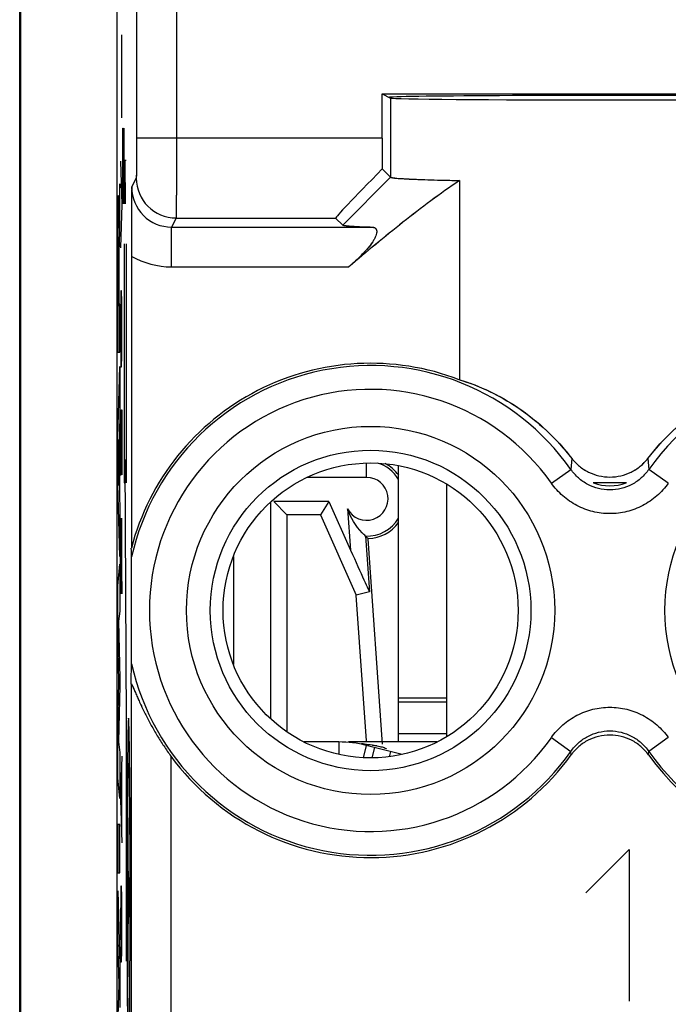
# Model space of a CAD drawing. Units: millimetres. Extents: x -22.4 to 22.4, y -24.5 to 24.5.
# Drawn here: x -22.4 to -14.3, y -17 to -4.7 of the extents above; entities that cross this region are included whole.
import ezdxf

# ---------------------------------------------------------------- set-up
doc = ezdxf.new("R2010")
doc.units = ezdxf.units.MM
doc.header["$LTSCALE"] = 16.335
doc.layers.get('0').update_dxf_attribs({"linetype": 'CONTINUOUS'})
for name, color, linetype in [('ASSI', 7, 'CONTINUOUS'), ('CURVE', 7, 'CONTINUOUS'), ('DRAFT', 7, 'CONTINUOUS'), ('RACCORDO', 7, 'CONTINUOUS'), ('SMUSSO', 7, 'CONTINUOUS')]:
    doc.layers.add(name, color=color, linetype=linetype)

msp = doc.modelspace()

# ---------------------------------------------------------------- linework, layer by layer
at = {"color": 7, "linetype": 'CONTINUOUS'}
for p, q in [((-17.65, -13.75), (-17.65, -10.283)), ((-17.05, -10.513), (-17.05, -13.687)), ((-18.398, -13.75), (-18.836, -13.75)), ((-18.398, -13.75), (-18.398, -13.906)), ((-17.164, -13.75), (-18.276, -13.75)), ((-18.055, -13.793), (-18.094, -13.947)), ((-17.603, -13.907), (-18.055, -13.793)), ((-17.952, -13.819), (-17.985, -13.95))]:
    msp.add_line(p, q, dxfattribs=at)
at = {"color": 253, "linetype": 'CONTINUOUS'}
for p, q in [((-17.05, -13.2), (-17.65, -13.2)), ((-17.05, -13.25), (-17.65, -13.25)), ((-17.05, -13.65), (-17.65, -13.65)), ((-17.752, -13.869), (-17.768, -13.935))]:
    msp.add_line(p, q, dxfattribs=at)
at = {"color": 7, "linetype": 'CONTINUOUS'}
msp.add_arc((-18.398, -15.15), 1.4, 75.8, 90, dxfattribs=at)
for points, knots in [([(-18.113, -13.769), (-18.101, -13.77), (-18.057, -13.776), (-18.014, -13.782), (-17.982, -13.787)], [0, 0, 0, 0, 0.272405, 1, 1, 1, 1]), ([(-17.982, -13.787), (-17.978, -13.788), (-17.96, -13.791), (-17.942, -13.794), (-17.928, -13.796)], [0, 0, 0, 0, 0.263194, 1, 1, 1, 1]), ([(-17.928, -13.796), (-17.924, -13.797), (-17.909, -13.8), (-17.894, -13.804), (-17.883, -13.806)], [0, 0, 0, 0, 0.266686, 1, 1, 1, 1]), ([(-17.883, -13.806), (-17.865, -13.81), (-17.839, -13.818), (-17.812, -13.828), (-17.803, -13.834)], [0, 0, 0, 0, 0.635583, 1, 1, 1, 1]), ([(-17.803, -13.834), (-17.803, -13.834), (-17.801, -13.835), (-17.8, -13.837), (-17.8, -13.838)], [0, 0, 0, 0, 0.356236, 1, 1, 1, 1])]:
    msp.add_open_spline(points, degree=3, knots=knots, dxfattribs=at)
at = {"layer": 'ASSI', "color": 7, "linetype": 'CONTINUOUS'}
for p, q in [((-21.179, -19.288), (-21.179, 19.288)), ((-22.4, -18.086), (-22.4, 18.086)), ((-22.387, -18.08), (-22.387, 18.08)), ((-20.935, -0.727), (-20.935, -6.178)), ((-17.855, -6.178), (-17.855, -5.621)), ((-17.855, -5.621), (-17.75, -5.674)), ((-17.855, -5.621), (-12.145, -5.621)), ((-17.854, -6.562), (-17.75, -6.666)), ((-16.887, -6.708), (-16.887, -9.207)), ((-18.438, -7.178), (-18.349, -7.266)), ((-21, -7.655), (-21, -11.319)), ((-14.793, -10.5), (-15.207, -10.5)), ((-21.004, -13.025), (-21.004, -18.419))]:
    msp.add_line(p, q, dxfattribs=at)
at = {"layer": 'ASSI', "color": 253, "linetype": 'CONTINUOUS'}
for p, q in [((-20.435, -1.519), (-20.435, -6.178)), ((-17.75, -5.674), (-17.75, -6.666)), ((-17.855, -6.178), (-20.935, -6.178)), ((-17.75, -6.666), (-18.349, -7.266)), ((-20.939, -6.678), (-20.996, -6.791)), ((-20.439, -7.178), (-20.496, -7.291)), ((-20.439, -7.178), (-18.438, -7.178)), ((-20.496, -7.791), (-20.496, -7.291)), ((-20.496, -7.291), (-17.986, -7.291)), ((-20.496, -7.791), (-18.273, -7.791)), ((-15.477, -10.194), (-15.489, -10.332)), ((-14.523, -10.194), (-14.511, -10.332)), ((-15.733, -10.504), (-15.489, -10.332)), ((-14.267, -10.504), (-14.511, -10.332)), ((-15.733, -13.696), (-15.489, -13.868)), ((-14.267, -13.696), (-14.511, -13.868)), ((-20.504, -13.927), (-20.504, -18.419)), ((-15.485, -13.912), (-15.489, -13.868)), ((-14.515, -13.912), (-14.511, -13.868))]:
    msp.add_line(p, q, dxfattribs=at)
for centre, radius in [((-18, -12.1), 2.309), ((-12, -12.1), 2.309), ((-18, -12.1), 2.01)]:
    msp.add_circle(centre, radius, dxfattribs=at)
at = {"layer": 'ASSI', "color": 7, "linetype": 'CONTINUOUS'}
msp.add_circle((-18, -12.1), 1.85, dxfattribs=at)
for centre, radius, start, end in [((78.666, -7.722), 99.666, 179.4648, 179.96124), ((-18, -12.1), 3.1, 68.9683, 165.4074), ((-12, -12.1), 3.1, 215.7757, 111.0317), ((-15, -9.943), 0.594, 249.6327, 290.3673), ((-50.879, -12.151), 29.89, 1.3843, 1.5942), ((-51.822, -12.024), 30.834, 358.1411, 358.6114), ((-18, -12.1), 3.1, 216.1133, 324.2243)]:
    msp.add_arc(centre, radius, start, end, dxfattribs=at)
at = {"layer": 'ASSI', "color": 253, "linetype": 'CONTINUOUS'}
for centre, radius, start, end in [((-20.496, -6.792), 0.5, 179.9761, 270.0048), ((-20.439, -6.677), 0.5, 180.0141, 269.9929), ((-20.496, -6.791), 1, 239.7151, 270), ((-18, -12.1), 3.071, 35.1528, 167.3709), ((-12, -12.1), 3.071, 215.1528, 144.8473), ((-18, -12.1), 2.773, 35.1527, 324.8473), ((-18, -12.1), 3.071, 192.6291, 324.8473)]:
    msp.add_arc(centre, radius, start, end, dxfattribs=at)
at = {"layer": 'ASSI', "color": 7, "linetype": 'CONTINUOUS'}
for centre, major_axis, ratio, start_param, end_param in [((-15, -5.665), (2.767, 0), 0.008727, 6.283185, 9.424778), ((-15, -5.673), (2.75, 0), 0.008727, -3.124139, -0.017453), ((-17.838, -6.178), (0, 1), 0.017455, -4.712389, -4.318126), ((-17.437, -6.178), (1, 1), 0.01745, 1.982518, 3.141598)]:
    msp.add_ellipse(centre, major_axis=major_axis, ratio=ratio, start_param=start_param, end_param=end_param, dxfattribs=at)
at = {"layer": 'ASSI', "color": 253, "linetype": 'CONTINUOUS'}
for points, knots in [([(-20.935, -6.178), (-20.935, -6.21), (-20.935, -6.273), (-20.935, -6.365), (-20.935, -6.449), (-20.936, -6.524), (-20.936, -6.578), (-20.937, -6.614), (-20.937, -6.636), (-20.938, -6.653), (-20.938, -6.665), (-20.938, -6.673), (-20.938, -6.677), (-20.939, -6.678)], [0, 0, 0, 0, 0.19296, 0.378666, 0.550141, 0.700941, 0.8254, 0.876247, 0.918843, 0.952789, 0.977766, 0.993545, 1, 1, 1, 1]), ([(-20.435, -6.178), (-20.435, -6.242), (-20.435, -6.368), (-20.435, -6.552), (-20.435, -6.721), (-20.436, -6.87), (-20.436, -6.978), (-20.437, -7.051), (-20.437, -7.094), (-20.438, -7.127), (-20.438, -7.152), (-20.439, -7.168), (-20.438, -7.175), (-20.439, -7.178)], [0, 0, 0, 0, 0.192976, 0.378698, 0.550188, 0.701, 0.825467, 0.876316, 0.918911, 0.952854, 0.977823, 0.993586, 1, 1, 1, 1]), ([(-14.511, -10.332), (-14.539, -10.371), (-14.603, -10.443), (-14.721, -10.526), (-14.856, -10.577), (-15, -10.595), (-15.144, -10.577), (-15.279, -10.526), (-15.397, -10.443), (-15.461, -10.371), (-15.489, -10.332)], [0, 0, 0, 0, 0.124909, 0.249889, 0.374927, 0.5, 0.625073, 0.750111, 0.875091, 1, 1, 1, 1]), ([(-14.267, -10.504), (-14.308, -10.562), (-14.405, -10.67), (-14.583, -10.792), (-14.785, -10.868), (-15, -10.895), (-15.215, -10.868), (-15.417, -10.792), (-15.595, -10.67), (-15.692, -10.562), (-15.733, -10.504)], [0, 0, 0, 0, 0.125005, 0.250007, 0.375005, 0.5, 0.624996, 0.749993, 0.874995, 1, 1, 1, 1]), ([(-15.733, -13.696), (-15.692, -13.638), (-15.595, -13.53), (-15.417, -13.408), (-15.215, -13.332), (-15, -13.305), (-14.785, -13.332), (-14.583, -13.408), (-14.405, -13.53), (-14.308, -13.638), (-14.267, -13.696)], [0, 0, 0, 0, 0.125005, 0.250007, 0.375005, 0.5, 0.624996, 0.749993, 0.874995, 1, 1, 1, 1]), ([(-15.489, -13.868), (-15.461, -13.829), (-15.397, -13.757), (-15.279, -13.674), (-15.144, -13.623), (-15, -13.605), (-14.856, -13.623), (-14.721, -13.674), (-14.603, -13.757), (-14.539, -13.829), (-14.511, -13.868)], [0, 0, 0, 0, 0.124909, 0.249889, 0.374927, 0.5, 0.625073, 0.750111, 0.875091, 1, 1, 1, 1])]:
    msp.add_open_spline(points, degree=3, knots=knots, dxfattribs=at)
at = {"layer": 'ASSI', "color": 7, "linetype": 'CONTINUOUS'}
for points, knots in [([(-17.75, -6.666), (-17.748, -6.668), (-17.741, -6.67), (-17.729, -6.672), (-17.71, -6.675), (-17.684, -6.678), (-17.651, -6.681), (-17.611, -6.683), (-17.566, -6.686), (-17.492, -6.69), (-17.385, -6.694), (-17.239, -6.699), (-17.07, -6.704), (-16.951, -6.706), (-16.887, -6.708)], [0, 0, 0, 0, 0.007491, 0.02246, 0.045131, 0.075514, 0.113562, 0.159205, 0.21233, 0.272808, 0.415224, 0.585059, 0.78063, 1, 1, 1, 1]), ([(-16.887, -6.708), (-17.129, -6.873), (-17.598, -7.227), (-18.05, -7.601), (-18.273, -7.791)], [0, 0, 0, 0, 0.499968, 1, 1, 1, 1]), ([(-18.349, -7.266), (-18.349, -7.267), (-18.346, -7.268), (-18.34, -7.27), (-18.332, -7.271), (-18.315, -7.273), (-18.288, -7.276), (-18.247, -7.279), (-18.196, -7.283), (-18.135, -7.286), (-18.064, -7.289), (-18.013, -7.29), (-17.986, -7.291)], [0, 0, 0, 0, 0.009341, 0.025539, 0.048885, 0.079443, 0.162218, 0.273755, 0.413778, 0.581866, 0.777477, 1, 1, 1, 1]), ([(-17.986, -7.291), (-17.971, -7.292), (-17.948, -7.297), (-17.928, -7.32), (-17.922, -7.343), (-17.924, -7.372), (-17.934, -7.404), (-17.951, -7.44), (-17.983, -7.493), (-18.035, -7.56), (-18.108, -7.639), (-18.188, -7.717), (-18.244, -7.767), (-18.273, -7.791)], [0, 0, 0, 0, 0.066781, 0.097139, 0.130975, 0.172419, 0.223219, 0.283008, 0.350291, 0.500399, 0.662535, 0.83023, 1, 1, 1, 1]), ([(-16.887, -9.207), (-16.628, -9.283), (-16.095, -9.54), (-15.666, -9.949), (-15.477, -10.194)], [0, 0, 0, 0, 0.466336, 1, 1, 1, 1]), ([(-14.523, -10.194), (-14.334, -9.949), (-13.905, -9.54), (-13.372, -9.283), (-13.113, -9.207)], [0, 0, 0, 0, 0.533664, 1, 1, 1, 1]), ([(-15.477, -10.194), (-15.449, -10.23), (-15.385, -10.296), (-15.23, -10.395), (-15, -10.448), (-14.77, -10.395), (-14.615, -10.296), (-14.551, -10.23), (-14.523, -10.194)], [0, 0, 0, 0, 0.125071, 0.250277, 0.5, 0.749722, 0.874928, 1, 1, 1, 1]), ([(-20.997, -12.772), (-20.997, -12.752), (-20.997, -12.705), (-20.996, -12.6), (-20.996, -12.456), (-20.996, -12.279), (-20.996, -12.1), (-20.996, -11.921), (-20.996, -11.744), (-20.996, -11.6), (-20.997, -11.495), (-20.997, -11.448), (-20.997, -11.428)], [0, 0, 0, 0, 0.044441, 0.10452, 0.233874, 0.366522, 0.5, 0.633478, 0.766126, 0.89548, 0.955559, 1, 1, 1, 1]), ([(-21.004, -13.025), (-21.004, -13.023), (-21.003, -13.016), (-20.995, -13.027), (-20.99, -13.037), (-20.981, -13.056), (-20.971, -13.078), (-20.96, -13.104), (-20.948, -13.131), (-20.936, -13.16), (-20.923, -13.19), (-20.905, -13.231), (-20.872, -13.305), (-20.82, -13.413), (-20.751, -13.543), (-20.676, -13.673), (-20.593, -13.801), (-20.535, -13.886), (-20.504, -13.927)], [0, 0, 0, 0, 0.005572, 0.011544, 0.02547, 0.045478, 0.069576, 0.096415, 0.125149, 0.155249, 0.186378, 0.218312, 0.284007, 0.420453, 0.561449, 0.705648, 0.85215, 1, 1, 1, 1]), ([(-14.515, -13.912), (-14.543, -13.874), (-14.607, -13.804), (-14.725, -13.724), (-14.858, -13.674), (-15, -13.657), (-15.142, -13.674), (-15.275, -13.724), (-15.393, -13.804), (-15.457, -13.874), (-15.485, -13.912)], [0, 0, 0, 0, 0.125008, 0.250012, 0.375014, 0.500012, 0.625007, 0.750001, 0.874999, 1, 1, 1, 1])]:
    msp.add_open_spline(points, degree=3, knots=knots, dxfattribs=at)
at = {"layer": 'CURVE', "color": 253, "linetype": 'CONTINUOUS'}
for p, q in [((-21.123, -4.881), (-21.122, -5.243)), ((-21.122, -5.243), (-21.124, -5.605)), ((-21.124, -5.605), (-21.123, -5.921)), ((-21.108, -6.321), (-21.106, -6.05)), ((-21.106, -6.05), (-21.103, -6.05)), ((-21.103, -6.05), (-21.092, -7)), ((-21.092, -7), (-21.092, -6.05)), ((-21.108, -6.729), (-21.108, -6.321)), ((-21.134, -6.464), (-21.118, -7.007)), ((-21.082, -6.457), (-21.077, -7)), ((-21.065, -6.457), (-21.082, -6.457)), ((-21.144, -6.75), (-21.151, -6.957)), ((-21.144, -7.332), (-21.144, -6.75)), ((-21.105, -7), (-21.108, -6.729)), ((-21.118, -7.007), (-21.134, -7.55)), ((-21.156, -7.305), (-21.156, -7.305)), ((-21.092, -7.5), (-21.092, -10.5)), ((-21.065, -7.5), (-21.065, -10.5)), ((-21.158, -7.933), (-21.158, -8.279)), ((-21.154, -8.259), (-21.154, -7.934)), ((-21.13, -8.093), (-21.132, -8.229)), ((-21.123, -8.093), (-21.13, -8.093)), ((-21.12, -8.229), (-21.123, -8.093)), ((-21.144, -8.259), (-21.154, -8.259)), ((-21.144, -8.862), (-21.144, -8.259)), ((-21.132, -8.229), (-21.134, -8.5)), ((-21.118, -8.5), (-21.12, -8.229)), ((-21.158, -8.279), (-21.165, -8.279)), ((-21.134, -8.5), (-21.134, -8.636)), ((-21.118, -8.636), (-21.118, -8.5)), ((-21.134, -8.636), (-21.132, -8.907)), ((-21.12, -8.907), (-21.118, -8.636)), ((-21.169, -8.862), (-21.144, -8.862)), ((-21.132, -8.907), (-21.13, -9.043)), ((-21.123, -9.043), (-21.12, -8.907)), ((-21.169, -9.929), (-21.144, -9.039)), ((-21.144, -9.039), (-21.144, -9.677)), ((-21.13, -9.043), (-21.123, -9.043)), ((-21.134, -9.586), (-21.134, -10.4)), ((-21.127, -9.857), (-21.125, -9.586)), ((-21.125, -9.586), (-21.12, -9.586)), ((-21.12, -9.586), (-21.118, -9.857)), ((-21.144, -9.677), (-21.149, -9.834)), ((-21.149, -9.834), (-21.149, -10.658)), ((-21.127, -10.4), (-21.127, -9.857)), ((-21.118, -9.857), (-21.118, -10.4)), ((-21.169, -10.515), (-21.169, -9.929)), ((-21.153, -9.955), (-21.162, -10.233)), ((-21.153, -10.534), (-21.153, -9.955)), ((-21.162, -10.233), (-21.153, -10.534)), ((-21.082, -10.209), (-21.065, -13.5)), ((-21.134, -10.4), (-21.127, -10.4)), ((-21.144, -11.424), (-21.169, -10.515)), ((-21.092, -10.5), (-21.075, -10.5)), ((-21.149, -10.658), (-21.144, -10.825)), ((-21.144, -10.825), (-21.144, -11.424)), ((-21.134, -11.214), (-21.132, -10.943)), ((-21.132, -10.943), (-21.13, -10.943)), ((-21.13, -10.943), (-21.118, -11.893)), ((-21.118, -11.893), (-21.118, -10.943)), ((-21.134, -11.621), (-21.134, -11.214)), ((-21.169, -11.79), (-21.144, -11.519)), ((-21.144, -11.519), (-21.144, -12.111)), ((-21.131, -11.893), (-21.134, -11.621)), ((-21.169, -12.389), (-21.169, -11.79)), ((-21.144, -12.111), (-21.161, -12.236)), ((-21.161, -12.236), (-21.144, -12.955)), ((-21.155, -12.994), (-21.169, -12.389)), ((-21.144, -12.955), (-21.144, -13.04)), ((-21.169, -13.593), (-21.155, -12.994)), ((-21.144, -13.04), (-21.161, -13.75)), ((-21.065, -13.5), (-21.065, -16.5)), ((-21.169, -14.198), (-21.169, -13.593)), ((-21.161, -13.75), (-21.144, -13.881)), ((-21.144, -13.881), (-21.144, -14.46)), ((-21.118, -13.929), (-21.134, -14.471)), ((-21.144, -14.46), (-21.169, -14.198)), ((-21.123, -14.11), (-21.123, -14.833)), ((-21.035, -15.7), (-21.044, -14.369)), ((-21.134, -14.471), (-21.118, -15.014)), ((-21.169, -14.786), (-21.169, -15.391)), ((-21.144, -14.786), (-21.169, -14.786)), ((-21.144, -15.391), (-21.144, -14.786)), ((-21.015, -15.165), (-21.015, -15.7)), ((-15.3, -15.643), (-14.757, -15.1)), ((-14.757, -15.1), (-14.757, -17)), ((-21.169, -15.391), (-21.144, -15.391)), ((-21.13, -15.557), (-21.132, -15.693)), ((-21.123, -15.557), (-21.13, -15.557)), ((-21.12, -15.693), (-21.123, -15.557)), ((-21.049, -15.948), (-21.049, -15.452)), ((-21.021, -15.948), (-21.021, -15.452)), ((-21.169, -15.616), (-21.144, -16.548)), ((-21.169, -16.22), (-21.169, -15.616)), ((-21.132, -15.693), (-21.134, -15.964)), ((-21.118, -15.964), (-21.12, -15.693)), ((-21.049, -15.7), (-21.021, -15.7)), ((-21.044, -17.031), (-21.035, -15.7)), ((-21.134, -15.964), (-21.134, -16.1)), ((-21.118, -16.1), (-21.118, -15.964)), ((-21.134, -16.1), (-21.132, -16.371)), ((-21.12, -16.371), (-21.118, -16.1)), ((-21.152, -16.79), (-21.169, -16.22)), ((-21.132, -16.371), (-21.13, -16.507)), ((-21.123, -16.507), (-21.12, -16.371)), ((-21.144, -16.548), (-21.144, -17.081)), ((-21.13, -16.507), (-21.123, -16.507)), ((-21.169, -17.343), (-21.152, -16.79))]:
    msp.add_line(p, q, dxfattribs=at)
for centre, radius, start, end in [((363.807, -8.166), 384.977, 179.88127, 180.10358), ((160.418, -7.985), 181.583, 179.94319, 180.09281)]:
    msp.add_arc(centre, radius, start, end, dxfattribs=at)
for points, knots in [([(-21.156, -7.305), (-21.156, -7.268), (-21.157, -7.206), (-21.157, -7.122), (-21.158, -7.047), (-21.159, -6.988), (-21.16, -6.942), (-21.161, -6.902), (-21.163, -6.887), (-21.165, -6.921), (-21.166, -7.016), (-21.168, -7.168), (-21.169, -7.297), (-21.169, -7.368)], [0, 0, 0, 0, 0.062612, 0.12557, 0.187372, 0.250049, 0.313126, 0.375782, 0.500592, 0.625413, 0.750333, 0.875267, 1, 1, 1, 1]), ([(-21.151, -6.957), (-21.151, -6.971), (-21.152, -7.001), (-21.154, -7.065), (-21.155, -7.159), (-21.156, -7.254), (-21.156, -7.305)], [0, 0, 0, 0, 0.24505, 0.503316, 0.757969, 1, 1, 1, 1]), ([(-21.152, -7.597), (-21.15, -7.543), (-21.148, -7.461), (-21.145, -7.374), (-21.144, -7.332)], [0, 0, 0, 0, 0.499968, 1, 1, 1, 1]), ([(-21.165, -7.805), (-21.165, -7.716), (-21.164, -7.537), (-21.163, -7.464), (-21.162, -7.463)], [0, 0, 0, 0, 0.500069, 1, 1, 1, 1]), ([(-21.162, -7.463), (-21.162, -7.462), (-21.16, -7.473), (-21.159, -7.575), (-21.158, -7.747), (-21.158, -7.871), (-21.158, -7.933)], [0, 0, 0, 0, 0.249146, 0.497372, 0.746242, 1, 1, 1, 1]), ([(-21.154, -7.934), (-21.154, -7.897), (-21.154, -7.822), (-21.153, -7.721), (-21.153, -7.645), (-21.152, -7.61), (-21.152, -7.597)], [0, 0, 0, 0, 0.247769, 0.49604, 0.748653, 1, 1, 1, 1]), ([(-21.035, -13.45), (-21.035, -13.454), (-21.036, -13.459), (-21.036, -13.466), (-21.037, -13.472), (-21.037, -13.477), (-21.038, -13.481), (-21.038, -13.485), (-21.038, -13.487), (-21.038, -13.489), (-21.038, -13.49), (-21.039, -13.491), (-21.039, -13.492), (-21.039, -13.493), (-21.039, -13.493), (-21.039, -13.494), (-21.039, -13.495), (-21.039, -13.498), (-21.039, -13.501), (-21.039, -13.505), (-21.039, -13.51), (-21.039, -13.517), (-21.04, -13.527), (-21.04, -13.541), (-21.041, -13.556), (-21.041, -13.572), (-21.041, -13.586), (-21.042, -13.596), (-21.042, -13.603), (-21.042, -13.608), (-21.042, -13.612), (-21.042, -13.615), (-21.042, -13.618), (-21.042, -13.619), (-21.042, -13.62), (-21.042, -13.622), (-21.042, -13.624), (-21.043, -13.627), (-21.043, -13.633), (-21.043, -13.639), (-21.043, -13.648), (-21.043, -13.659), (-21.043, -13.676), (-21.044, -13.697), (-21.044, -13.723), (-21.045, -13.749), (-21.045, -13.77), (-21.045, -13.787), (-21.045, -13.798), (-21.045, -13.807), (-21.046, -13.813), (-21.046, -13.819), (-21.046, -13.822), (-21.046, -13.824), (-21.046, -13.826), (-21.046, -13.828), (-21.046, -13.831), (-21.046, -13.836), (-21.046, -13.844), (-21.046, -13.853), (-21.046, -13.864), (-21.046, -13.879), (-21.047, -13.903), (-21.047, -13.932), (-21.047, -13.968), (-21.048, -14.003), (-21.048, -14.032), (-21.048, -14.056), (-21.048, -14.074), (-21.049, -14.089), (-21.049, -14.099), (-21.049, -14.105), (-21.049, -14.109), (-21.049, -14.114), (-21.049, -14.121), (-21.049, -14.134), (-21.049, -14.152), (-21.049, -14.173), (-21.049, -14.201), (-21.05, -14.236), (-21.05, -14.279), (-21.05, -14.321), (-21.051, -14.357), (-21.051, -14.385), (-21.051, -14.406), (-21.051, -14.424), (-21.051, -14.436), (-21.051, -14.443), (-21.051, -14.448), (-21.051, -14.455), (-21.051, -14.463), (-21.051, -14.477), (-21.051, -14.497), (-21.052, -14.521), (-21.052, -14.553), (-21.052, -14.594), (-21.052, -14.642), (-21.052, -14.69), (-21.053, -14.731), (-21.053, -14.763), (-21.053, -14.787), (-21.053, -14.807), (-21.053, -14.823), (-21.053, -14.835), (-21.053, -14.849), (-21.053, -14.866), (-21.053, -14.888), (-21.053, -14.914), (-21.053, -14.949), (-21.053, -14.993), (-21.054, -15.045), (-21.054, -15.098), (-21.054, -15.15), (-21.054, -15.194), (-21.054, -15.225), (-21.054, -15.242), (-21.054, -15.255), (-21.054, -15.269), (-21.054, -15.288), (-21.054, -15.32), (-21.054, -15.366), (-21.054, -15.422), (-21.054, -15.496), (-21.054, -15.57), (-21.054, -15.644), (-21.055, -15.7), (-21.054, -15.755), (-21.054, -15.827), (-21.054, -15.9), (-21.054, -15.973), (-21.054, -16.028), (-21.054, -16.073), (-21.054, -16.11), (-21.054, -16.137), (-21.054, -16.163), (-21.054, -16.198), (-21.054, -16.26), (-21.054, -16.33), (-21.053, -16.4), (-21.053, -16.443), (-21.053, -16.479), (-21.053, -16.505), (-21.053, -16.527), (-21.053, -16.544), (-21.053, -16.558), (-21.053, -16.569), (-21.053, -16.586), (-21.053, -16.606), (-21.053, -16.63), (-21.053, -16.662), (-21.052, -16.703), (-21.052, -16.751), (-21.052, -16.8), (-21.052, -16.84), (-21.052, -16.872), (-21.051, -16.897), (-21.051, -16.917), (-21.051, -16.931), (-21.051, -16.939), (-21.051, -16.945), (-21.051, -16.95), (-21.051, -16.958), (-21.051, -16.97), (-21.051, -16.988), (-21.051, -17.01), (-21.051, -17.039), (-21.05, -17.075), (-21.05, -17.118), (-21.05, -17.161), (-21.049, -17.197), (-21.049, -17.226), (-21.049, -17.244), (-21.049, -17.258), (-21.049, -17.269), (-21.049, -17.278), (-21.049, -17.285), (-21.049, -17.291), (-21.049, -17.295), (-21.049, -17.301), (-21.049, -17.308), (-21.049, -17.317), (-21.048, -17.329), (-21.048, -17.343), (-21.048, -17.366), (-21.048, -17.395), (-21.047, -17.43), (-21.047, -17.465), (-21.047, -17.494), (-21.046, -17.517), (-21.046, -17.532), (-21.046, -17.543), (-21.046, -17.552), (-21.046, -17.559), (-21.046, -17.565), (-21.046, -17.567), (-21.046, -17.57), (-21.046, -17.571), (-21.046, -17.573), (-21.046, -17.577), (-21.046, -17.583), (-21.046, -17.589), (-21.045, -17.598), (-21.045, -17.608), (-21.045, -17.626), (-21.045, -17.647), (-21.044, -17.673), (-21.044, -17.699), (-21.043, -17.721), (-21.043, -17.738), (-21.043, -17.749), (-21.043, -17.758), (-21.043, -17.764), (-21.043, -17.769), (-21.043, -17.773), (-21.042, -17.775), (-21.042, -17.777), (-21.042, -17.778), (-21.042, -17.779), (-21.042, -17.782), (-21.042, -17.785), (-21.042, -17.789), (-21.042, -17.794), (-21.042, -17.801), (-21.041, -17.812), (-21.041, -17.825), (-21.041, -17.841), (-21.04, -17.857), (-21.04, -17.871), (-21.039, -17.881), (-21.039, -17.888), (-21.039, -17.893), (-21.039, -17.897), (-21.039, -17.901), (-21.039, -17.903), (-21.039, -17.904), (-21.039, -17.906), (-21.039, -17.906), (-21.039, -17.906), (-21.039, -17.907), (-21.039, -17.908), (-21.038, -17.91), (-21.038, -17.911), (-21.038, -17.914), (-21.038, -17.917), (-21.037, -17.922), (-21.037, -17.928), (-21.036, -17.933), (-21.036, -17.941), (-21.035, -17.946), (-21.035, -17.95)], [0, 0, 0, 0, 0.015625, 0.023438, 0.03125, 0.039062, 0.046875, 0.050781, 0.054688, 0.056641, 0.058594, 0.060547, 0.061523, 0.062012, 0.0625, 0.062988, 0.063477, 0.064453, 0.066406, 0.068359, 0.070312, 0.074219, 0.078125, 0.085938, 0.09375, 0.101562, 0.109375, 0.113281, 0.117188, 0.119141, 0.121094, 0.123047, 0.124023, 0.124512, 0.125, 0.125488, 0.125977, 0.126953, 0.128906, 0.130859, 0.132812, 0.136719, 0.140625, 0.148438, 0.15625, 0.164062, 0.171875, 0.175781, 0.179688, 0.181641, 0.183594, 0.185547, 0.186523, 0.187012, 0.1875, 0.187988, 0.188477, 0.189453, 0.191406, 0.193359, 0.195312, 0.199219, 0.203125, 0.210938, 0.21875, 0.226562, 0.234375, 0.238281, 0.242188, 0.246094, 0.248047, 0.249023, 0.25, 0.250977, 0.251953, 0.253906, 0.257812, 0.261719, 0.265625, 0.273438, 0.28125, 0.289062, 0.296875, 0.300781, 0.304688, 0.308594, 0.310547, 0.311523, 0.3125, 0.313477, 0.314453, 0.316406, 0.320312, 0.324219, 0.328125, 0.335938, 0.34375, 0.351562, 0.359375, 0.363281, 0.367188, 0.371094, 0.373047, 0.375, 0.376953, 0.378906, 0.382812, 0.386719, 0.390625, 0.398438, 0.40625, 0.414062, 0.421875, 0.429688, 0.433594, 0.435547, 0.4375, 0.439453, 0.441406, 0.445312, 0.453125, 0.460938, 0.46875, 0.484375, 0.492188, 0.5, 0.507812, 0.515625, 0.53125, 0.539062, 0.546875, 0.554688, 0.558594, 0.5625, 0.566406, 0.570312, 0.578125, 0.59375, 0.601562, 0.609375, 0.613281, 0.617188, 0.621094, 0.623047, 0.625, 0.626953, 0.628906, 0.632812, 0.636719, 0.640625, 0.648438, 0.65625, 0.664062, 0.671875, 0.675781, 0.679688, 0.683594, 0.685547, 0.686523, 0.6875, 0.688477, 0.689453, 0.691406, 0.695312, 0.699219, 0.703125, 0.710938, 0.71875, 0.726562, 0.734375, 0.738281, 0.742188, 0.744141, 0.746094, 0.748047, 0.749023, 0.75, 0.750977, 0.751953, 0.753906, 0.755859, 0.757812, 0.761719, 0.765625, 0.773438, 0.78125, 0.789062, 0.796875, 0.800781, 0.804688, 0.806641, 0.808594, 0.810547, 0.811523, 0.812012, 0.8125, 0.812988, 0.813477, 0.814453, 0.816406, 0.818359, 0.820312, 0.824219, 0.828125, 0.835938, 0.84375, 0.851562, 0.859375, 0.863281, 0.867188, 0.869141, 0.871094, 0.873047, 0.874023, 0.874512, 0.875, 0.875488, 0.875977, 0.876953, 0.878906, 0.880859, 0.882812, 0.886719, 0.890625, 0.898438, 0.90625, 0.914062, 0.921875, 0.925781, 0.929688, 0.931641, 0.933594, 0.935547, 0.936523, 0.937012, 0.9375, 0.937988, 0.938477, 0.939453, 0.941406, 0.943359, 0.945312, 0.949219, 0.953125, 0.960938, 0.96875, 0.976562, 0.984375, 1, 1, 1, 1]), ([(-21.035, -17.95), (-21.035, -17.946), (-21.034, -17.941), (-21.033, -17.934), (-21.033, -17.928), (-21.033, -17.923), (-21.032, -17.919), (-21.032, -17.915), (-21.032, -17.913), (-21.031, -17.911), (-21.031, -17.91), (-21.031, -17.909), (-21.031, -17.908), (-21.031, -17.907), (-21.031, -17.907), (-21.031, -17.906), (-21.031, -17.905), (-21.031, -17.902), (-21.031, -17.899), (-21.031, -17.895), (-21.031, -17.89), (-21.03, -17.883), (-21.03, -17.873), (-21.03, -17.859), (-21.029, -17.844), (-21.029, -17.828), (-21.028, -17.814), (-21.028, -17.804), (-21.028, -17.797), (-21.028, -17.792), (-21.028, -17.788), (-21.028, -17.785), (-21.027, -17.782), (-21.027, -17.781), (-21.027, -17.78), (-21.027, -17.778), (-21.027, -17.776), (-21.027, -17.773), (-21.027, -17.767), (-21.027, -17.761), (-21.027, -17.752), (-21.027, -17.741), (-21.027, -17.724), (-21.026, -17.703), (-21.026, -17.677), (-21.025, -17.651), (-21.025, -17.63), (-21.025, -17.613), (-21.025, -17.602), (-21.024, -17.593), (-21.024, -17.587), (-21.024, -17.581), (-21.024, -17.578), (-21.024, -17.576), (-21.024, -17.574), (-21.024, -17.572), (-21.024, -17.569), (-21.024, -17.564), (-21.024, -17.556), (-21.024, -17.547), (-21.024, -17.536), (-21.023, -17.521), (-21.023, -17.497), (-21.023, -17.468), (-21.023, -17.432), (-21.022, -17.397), (-21.022, -17.368), (-21.022, -17.344), (-21.021, -17.326), (-21.021, -17.311), (-21.021, -17.301), (-21.021, -17.295), (-21.021, -17.291), (-21.021, -17.286), (-21.021, -17.279), (-21.021, -17.266), (-21.021, -17.248), (-21.021, -17.227), (-21.02, -17.199), (-21.02, -17.164), (-21.02, -17.121), (-21.02, -17.079), (-21.019, -17.043), (-21.019, -17.015), (-21.019, -16.994), (-21.019, -16.976), (-21.019, -16.964), (-21.019, -16.957), (-21.019, -16.952), (-21.019, -16.945), (-21.019, -16.937), (-21.018, -16.923), (-21.018, -16.903), (-21.018, -16.879), (-21.018, -16.847), (-21.018, -16.806), (-21.018, -16.758), (-21.017, -16.71), (-21.017, -16.669), (-21.017, -16.637), (-21.017, -16.613), (-21.017, -16.593), (-21.017, -16.577), (-21.017, -16.565), (-21.017, -16.551), (-21.017, -16.534), (-21.017, -16.512), (-21.017, -16.486), (-21.016, -16.451), (-21.016, -16.407), (-21.016, -16.355), (-21.016, -16.302), (-21.016, -16.25), (-21.016, -16.206), (-21.016, -16.175), (-21.016, -16.158), (-21.016, -16.145), (-21.016, -16.131), (-21.016, -16.112), (-21.016, -16.08), (-21.016, -16.034), (-21.016, -15.978), (-21.015, -15.904), (-21.015, -15.83), (-21.015, -15.756), (-21.015, -15.7), (-21.015, -15.645), (-21.015, -15.573), (-21.015, -15.5), (-21.016, -15.427), (-21.016, -15.372), (-21.016, -15.327), (-21.016, -15.29), (-21.016, -15.263), (-21.016, -15.237), (-21.016, -15.202), (-21.016, -15.14), (-21.016, -15.07), (-21.016, -15), (-21.016, -14.957), (-21.017, -14.921), (-21.017, -14.895), (-21.017, -14.873), (-21.017, -14.856), (-21.017, -14.842), (-21.017, -14.831), (-21.017, -14.814), (-21.017, -14.794), (-21.017, -14.77), (-21.017, -14.738), (-21.017, -14.697), (-21.018, -14.649), (-21.018, -14.6), (-21.018, -14.56), (-21.018, -14.528), (-21.018, -14.503), (-21.018, -14.483), (-21.018, -14.469), (-21.019, -14.461), (-21.019, -14.455), (-21.019, -14.45), (-21.019, -14.442), (-21.019, -14.43), (-21.019, -14.412), (-21.019, -14.39), (-21.019, -14.361), (-21.019, -14.325), (-21.02, -14.282), (-21.02, -14.239), (-21.02, -14.203), (-21.021, -14.174), (-21.021, -14.156), (-21.021, -14.142), (-21.021, -14.131), (-21.021, -14.122), (-21.021, -14.115), (-21.021, -14.109), (-21.021, -14.105), (-21.021, -14.099), (-21.021, -14.092), (-21.021, -14.083), (-21.021, -14.071), (-21.022, -14.057), (-21.022, -14.034), (-21.022, -14.005), (-21.023, -13.97), (-21.023, -13.935), (-21.023, -13.906), (-21.023, -13.883), (-21.024, -13.868), (-21.024, -13.857), (-21.024, -13.848), (-21.024, -13.841), (-21.024, -13.835), (-21.024, -13.833), (-21.024, -13.83), (-21.024, -13.829), (-21.024, -13.827), (-21.024, -13.823), (-21.024, -13.817), (-21.024, -13.811), (-21.024, -13.802), (-21.025, -13.792), (-21.025, -13.774), (-21.025, -13.753), (-21.026, -13.727), (-21.026, -13.701), (-21.026, -13.679), (-21.027, -13.662), (-21.027, -13.651), (-21.027, -13.642), (-21.027, -13.636), (-21.027, -13.631), (-21.027, -13.627), (-21.027, -13.625), (-21.027, -13.623), (-21.027, -13.622), (-21.027, -13.621), (-21.027, -13.618), (-21.028, -13.615), (-21.028, -13.611), (-21.028, -13.606), (-21.028, -13.599), (-21.028, -13.588), (-21.029, -13.575), (-21.029, -13.559), (-21.03, -13.543), (-21.03, -13.529), (-21.03, -13.519), (-21.031, -13.512), (-21.031, -13.507), (-21.031, -13.503), (-21.031, -13.499), (-21.031, -13.497), (-21.031, -13.496), (-21.031, -13.494), (-21.031, -13.494), (-21.031, -13.494), (-21.031, -13.493), (-21.031, -13.492), (-21.031, -13.49), (-21.032, -13.489), (-21.032, -13.486), (-21.032, -13.483), (-21.032, -13.478), (-21.033, -13.472), (-21.033, -13.467), (-21.034, -13.459), (-21.035, -13.454), (-21.035, -13.45)], [0, 0, 0, 0, 0.015625, 0.023438, 0.03125, 0.039062, 0.046875, 0.050781, 0.054688, 0.056641, 0.058594, 0.060547, 0.061523, 0.062012, 0.0625, 0.062988, 0.063477, 0.064453, 0.066406, 0.068359, 0.070312, 0.074219, 0.078125, 0.085938, 0.09375, 0.101562, 0.109375, 0.113281, 0.117188, 0.119141, 0.121094, 0.123047, 0.124023, 0.124512, 0.125, 0.125488, 0.125977, 0.126953, 0.128906, 0.130859, 0.132812, 0.136719, 0.140625, 0.148438, 0.15625, 0.164062, 0.171875, 0.175781, 0.179688, 0.181641, 0.183594, 0.185547, 0.186523, 0.187012, 0.1875, 0.187988, 0.188477, 0.189453, 0.191406, 0.193359, 0.195312, 0.199219, 0.203125, 0.210938, 0.21875, 0.226562, 0.234375, 0.238281, 0.242188, 0.246094, 0.248047, 0.249023, 0.25, 0.250977, 0.251953, 0.253906, 0.257812, 0.261719, 0.265625, 0.273438, 0.28125, 0.289062, 0.296875, 0.300781, 0.304688, 0.308594, 0.310547, 0.311523, 0.3125, 0.313477, 0.314453, 0.316406, 0.320312, 0.324219, 0.328125, 0.335938, 0.34375, 0.351562, 0.359375, 0.363281, 0.367188, 0.371094, 0.373047, 0.375, 0.376953, 0.378906, 0.382812, 0.386719, 0.390625, 0.398438, 0.40625, 0.414062, 0.421875, 0.429688, 0.433594, 0.435547, 0.4375, 0.439453, 0.441406, 0.445312, 0.453125, 0.460938, 0.46875, 0.484375, 0.492188, 0.5, 0.507812, 0.515625, 0.53125, 0.539062, 0.546875, 0.554688, 0.558594, 0.5625, 0.566406, 0.570312, 0.578125, 0.59375, 0.601562, 0.609375, 0.613281, 0.617188, 0.621094, 0.623047, 0.625, 0.626953, 0.628906, 0.632812, 0.636719, 0.640625, 0.648438, 0.65625, 0.664062, 0.671875, 0.675781, 0.679688, 0.683594, 0.685547, 0.686523, 0.6875, 0.688477, 0.689453, 0.691406, 0.695312, 0.699219, 0.703125, 0.710938, 0.71875, 0.726562, 0.734375, 0.738281, 0.742188, 0.744141, 0.746094, 0.748047, 0.749023, 0.75, 0.750977, 0.751953, 0.753906, 0.755859, 0.757812, 0.761719, 0.765625, 0.773438, 0.78125, 0.789062, 0.796875, 0.800781, 0.804688, 0.806641, 0.808594, 0.810547, 0.811523, 0.812012, 0.8125, 0.812988, 0.813477, 0.814453, 0.816406, 0.818359, 0.820312, 0.824219, 0.828125, 0.835938, 0.84375, 0.851562, 0.859375, 0.863281, 0.867188, 0.869141, 0.871094, 0.873047, 0.874023, 0.874512, 0.875, 0.875488, 0.875977, 0.876953, 0.878906, 0.880859, 0.882812, 0.886719, 0.890625, 0.898438, 0.90625, 0.914062, 0.921875, 0.925781, 0.929688, 0.931641, 0.933594, 0.935547, 0.936523, 0.937012, 0.9375, 0.937988, 0.938477, 0.939453, 0.941406, 0.943359, 0.945312, 0.949219, 0.953125, 0.960938, 0.96875, 0.976562, 0.984375, 1, 1, 1, 1])]:
    msp.add_open_spline(points, degree=3, knots=knots, dxfattribs=at)
for points in [[(-21.044, -14.369), (-21.043, -14.282), (-21.041, -14.135), (-21.037, -14.016), (-21.033, -14.006), (-21.03, -14.105), (-21.026, -14.306), (-21.025, -14.501), (-21.024, -14.61)], [(-21.013, -14.447), (-21.013, -14.509), (-21.014, -14.649), (-21.015, -14.897), (-21.015, -15.076), (-21.015, -15.165)], [(-21.024, -16.79), (-21.025, -16.899), (-21.026, -17.094), (-21.03, -17.295), (-21.033, -17.394), (-21.037, -17.384), (-21.041, -17.265), (-21.043, -17.118), (-21.044, -17.031)]]:
    msp.add_open_spline(points, degree=3, dxfattribs=at)
at = {"layer": 'DRAFT', "color": 7, "linetype": 'CONTINUOUS'}
for p, q in [((-17.855, -5.621), (-17.75, -5.674)), ((-17.855, -5.621), (-12.145, -5.621)), ((-19.215, -10.735), (-19.051, -10.899)), ((-18.523, -10.735), (-19.215, -10.735)), ((-18.523, -10.735), (-18.629, -10.899)), ((-18.629, -10.899), (-19.051, -10.899)), ((-18.629, -10.899), (-18.18, -11.909)), ((-19.721, -11.423), (-19.721, -12.777))]:
    msp.add_line(p, q, dxfattribs=at)
msp.add_circle((-18, -12.1), 1.85, dxfattribs=at)
for centre, radius, start, end in [((-18, -12.1), 3.1, 68.9683, 165.4074), ((-18.05, -10.7), 0.5, 36.4794, 62.0996), ((-18.05, -10.7), 0.5, 272.3227, 323.4487)]:
    msp.add_arc(centre, radius, start, end, dxfattribs=at)
for centre, major_axis, start_param, end_param in [((-15, -5.665), (2.767, 0), 6.283185, 9.424778), ((-15, -5.673), (2.75, 0), -3.124139, -0.017453)]:
    msp.add_ellipse(centre, major_axis=major_axis, ratio=0.008727, start_param=start_param, end_param=end_param, dxfattribs=at)
at = {"layer": 'RACCORDO', "color": 7, "linetype": 'CONTINUOUS'}
for p, q in [((-21.179, -19.288), (-21.179, 19.288)), ((-22.4, -18.086), (-22.4, 18.086)), ((-22.387, -18.08), (-22.387, 18.08)), ((-17.855, -6.178), (-17.855, -5.621)), ((-17.854, -6.562), (-17.75, -6.666)), ((-18.438, -7.178), (-18.349, -7.266)), ((-21, -7.655), (-21, -11.319)), ((-14.793, -10.5), (-15.207, -10.5)), ((-19.25, -13.45), (-19.25, -10.736)), ((-18.523, -10.735), (-18.252, -11.344)), ((-19.051, -10.899), (-19.051, -13.622)), ((-17.849, -13.777), (-18.03, -11.2)), ((-18.015, -11.868), (-18.18, -11.909)), ((-18.052, -13.734), (-18.18, -11.909))]:
    msp.add_line(p, q, dxfattribs=at)
at = {"layer": 'RACCORDO', "color": 253, "linetype": 'CONTINUOUS'}
for p, q in [((-20.935, -0.727), (-20.935, -6.178)), ((-20.435, -1.519), (-20.435, -6.178)), ((-17.855, -6.178), (-20.935, -6.178)), ((-20.939, -6.678), (-20.996, -6.791)), ((-20.439, -7.178), (-20.496, -7.291)), ((-20.439, -7.178), (-18.438, -7.178)), ((-20.496, -7.791), (-20.496, -7.291)), ((-20.496, -7.291), (-17.986, -7.291)), ((-20.496, -7.791), (-18.273, -7.791)), ((-15.477, -10.194), (-15.489, -10.332)), ((-14.523, -10.194), (-14.511, -10.332)), ((-18.05, -10.431), (-18.05, -10.251)), ((-15.733, -10.504), (-15.489, -10.332)), ((-14.267, -10.504), (-14.511, -10.332)), ((-18.05, -10.431), (-18.799, -10.431)), ((-18.288, -10.824), (-18.252, -11.344)), ((-18.063, -11.168), (-18.015, -11.868)), ((-21.004, -13.025), (-21.004, -18.419)), ((-15.733, -13.696), (-15.489, -13.868)), ((-14.267, -13.696), (-14.511, -13.868)), ((-20.504, -13.927), (-20.504, -18.419)), ((-15.485, -13.912), (-15.489, -13.868)), ((-14.515, -13.912), (-14.511, -13.868))]:
    msp.add_line(p, q, dxfattribs=at)
for centre, radius in [((-18, -12.1), 2.309), ((-12, -12.1), 2.309), ((-18, -12.1), 2.01)]:
    msp.add_circle(centre, radius, dxfattribs=at)
at = {"layer": 'RACCORDO', "color": 7, "linetype": 'CONTINUOUS'}
for centre, radius, start, end in [((71.093, -7.684), 92.093, 179.44438, 179.98165), ((-12, -12.1), 3.1, 215.7757, 111.0317), ((-15, -9.943), 0.594, 249.6328, 290.3672), ((-17.145, -10.21), 1.327, 226.1919, 228.1774), ((-50.879, -12.151), 29.89, 1.3843, 1.5942), ((-51.822, -12.024), 30.834, 358.1411, 358.6114), ((-18, -12.1), 3.1, 216.1133, 324.2243)]:
    msp.add_arc(centre, radius, start, end, dxfattribs=at)
at = {"layer": 'RACCORDO', "color": 253, "linetype": 'CONTINUOUS'}
for centre, radius, start, end in [((-20.496, -6.792), 0.5, 179.9757, 270.0043), ((-20.439, -6.677), 0.5, 180.0142, 269.993), ((-20.496, -6.791), 1, 239.7151, 270), ((-18, -12.1), 3.071, 35.1528, 167.3709), ((-12, -12.1), 3.071, 215.1528, 144.8473), ((-18, -12.1), 2.773, 35.1527, 324.8473), ((-18.05, -10.7), 0.469, 31.2886, 73.1098), ((-18.05, -10.7), 0.269, 207.6027, 90), ((-18.05, -10.7), 0.469, 268.3514, 328.6721), ((-18, -12.1), 3.071, 192.6291, 324.8473)]:
    msp.add_arc(centre, radius, start, end, dxfattribs=at)
at = {"layer": 'RACCORDO', "color": 7, "linetype": 'CONTINUOUS'}
for centre, major_axis, ratio, start_param, end_param in [((-17.838, -6.178), (0, 1), 0.017455, -4.712389, -4.318126), ((-17.437, -6.178), (1, 1), 0.01745, 1.982518, 3.141598), ((-18.252, -11.333), (-0.238, 0.534), 0.005968, -4.695987, -3.142644)]:
    msp.add_ellipse(centre, major_axis=major_axis, ratio=ratio, start_param=start_param, end_param=end_param, dxfattribs=at)
at = {"layer": 'RACCORDO', "color": 253, "linetype": 'CONTINUOUS'}
for points, knots in [([(-20.935, -6.178), (-20.935, -6.21), (-20.935, -6.273), (-20.935, -6.365), (-20.935, -6.437), (-20.935, -6.491), (-20.936, -6.527), (-20.936, -6.56), (-20.936, -6.589), (-20.937, -6.614), (-20.937, -6.636), (-20.937, -6.651), (-20.938, -6.66), (-20.938, -6.666), (-20.938, -6.671), (-20.938, -6.674), (-20.939, -6.676), (-20.939, -6.677), (-20.939, -6.678)], [0, 0, 0, 0, 0.192958, 0.378662, 0.550136, 0.628495, 0.700935, 0.766774, 0.825392, 0.876239, 0.918835, 0.95278, 0.966406, 0.977757, 0.986807, 0.993536, 0.997931, 1, 1, 1, 1]), ([(-20.435, -6.178), (-20.435, -6.242), (-20.435, -6.368), (-20.435, -6.552), (-20.435, -6.697), (-20.435, -6.804), (-20.436, -6.876), (-20.436, -6.942), (-20.436, -7), (-20.437, -7.051), (-20.437, -7.094), (-20.437, -7.124), (-20.438, -7.143), (-20.438, -7.155), (-20.438, -7.164), (-20.438, -7.17), (-20.439, -7.175), (-20.439, -7.177), (-20.439, -7.178)], [0, 0, 0, 0, 0.192976, 0.378697, 0.550186, 0.628552, 0.700998, 0.766843, 0.825465, 0.876314, 0.918909, 0.952852, 0.966475, 0.977821, 0.986865, 0.993584, 0.997964, 1, 1, 1, 1]), ([(-14.511, -10.332), (-14.539, -10.371), (-14.603, -10.443), (-14.721, -10.526), (-14.856, -10.577), (-15, -10.595), (-15.144, -10.577), (-15.279, -10.526), (-15.397, -10.443), (-15.461, -10.371), (-15.489, -10.332)], [0, 0, 0, 0, 0.124909, 0.249889, 0.374927, 0.5, 0.625073, 0.750111, 0.875091, 1, 1, 1, 1]), ([(-14.267, -10.504), (-14.308, -10.562), (-14.405, -10.67), (-14.583, -10.792), (-14.785, -10.868), (-15, -10.895), (-15.215, -10.868), (-15.417, -10.792), (-15.595, -10.67), (-15.692, -10.562), (-15.733, -10.504)], [0, 0, 0, 0, 0.125005, 0.250007, 0.375005, 0.5, 0.624996, 0.749993, 0.874995, 1, 1, 1, 1]), ([(-15.733, -13.696), (-15.692, -13.638), (-15.595, -13.53), (-15.417, -13.408), (-15.215, -13.332), (-15, -13.305), (-14.785, -13.332), (-14.583, -13.408), (-14.405, -13.53), (-14.308, -13.638), (-14.267, -13.696)], [0, 0, 0, 0, 0.125005, 0.250007, 0.375005, 0.5, 0.624996, 0.749993, 0.874995, 1, 1, 1, 1]), ([(-15.489, -13.868), (-15.461, -13.829), (-15.397, -13.757), (-15.279, -13.674), (-15.144, -13.623), (-15, -13.605), (-14.856, -13.623), (-14.721, -13.674), (-14.603, -13.757), (-14.539, -13.829), (-14.511, -13.868)], [0, 0, 0, 0, 0.124909, 0.249889, 0.374927, 0.5, 0.625073, 0.750111, 0.875091, 1, 1, 1, 1])]:
    msp.add_open_spline(points, degree=3, knots=knots, dxfattribs=at)
at = {"layer": 'RACCORDO', "color": 7, "linetype": 'CONTINUOUS'}
for points, knots in [([(-16.887, -6.708), (-17.008, -6.79), (-17.247, -6.962), (-17.595, -7.23), (-17.937, -7.507), (-18.162, -7.696), (-18.273, -7.791)], [0, 0, 0, 0, 0.249994, 0.499994, 0.749996, 1, 1, 1, 1]), ([(-18.349, -7.266), (-18.349, -7.267), (-18.346, -7.268), (-18.34, -7.27), (-18.332, -7.271), (-18.321, -7.273), (-18.307, -7.274), (-18.29, -7.276), (-18.271, -7.278), (-18.241, -7.28), (-18.196, -7.283), (-18.135, -7.286), (-18.064, -7.289), (-18.013, -7.29), (-17.986, -7.291)], [0, 0, 0, 0, 0.009341, 0.025539, 0.048884, 0.079443, 0.117225, 0.162221, 0.21441, 0.273759, 0.413782, 0.581868, 0.777478, 1, 1, 1, 1]), ([(-17.986, -7.291), (-17.978, -7.292), (-17.963, -7.294), (-17.945, -7.301), (-17.935, -7.311), (-17.927, -7.323), (-17.922, -7.343), (-17.924, -7.372), (-17.934, -7.404), (-17.951, -7.44), (-17.974, -7.478), (-18.003, -7.518), (-18.046, -7.572), (-18.108, -7.639), (-18.188, -7.717), (-18.244, -7.767), (-18.273, -7.791)], [0, 0, 0, 0, 0.035885, 0.067497, 0.082634, 0.098009, 0.13181, 0.173211, 0.223958, 0.283686, 0.350899, 0.423834, 0.500916, 0.662884, 0.830405, 1, 1, 1, 1]), ([(-16.887, -9.207), (-16.765, -9.243), (-16.51, -9.34), (-16.139, -9.552), (-15.783, -9.837), (-15.573, -10.069), (-15.477, -10.194)], [0, 0, 0, 0, 0.219864, 0.466265, 0.729143, 1, 1, 1, 1]), ([(-14.523, -10.194), (-14.427, -10.069), (-14.217, -9.837), (-13.861, -9.552), (-13.49, -9.34), (-13.235, -9.243), (-13.113, -9.207)], [0, 0, 0, 0, 0.270857, 0.533735, 0.780136, 1, 1, 1, 1]), ([(-15.477, -10.194), (-15.449, -10.23), (-15.385, -10.296), (-15.268, -10.37), (-15.138, -10.416), (-15, -10.432), (-14.862, -10.416), (-14.732, -10.37), (-14.615, -10.296), (-14.551, -10.23), (-14.523, -10.194)], [0, 0, 0, 0, 0.124672, 0.249478, 0.374608, 0.5, 0.625391, 0.750522, 0.875327, 1, 1, 1, 1]), ([(-18.063, -11.168), (-18.077, -11.155), (-18.174, -11.058), (-18.256, -10.938), (-18.288, -10.824)], [0, 0, 0, 0, 0.138868, 1, 1, 1, 1]), ([(-20.997, -12.772), (-20.997, -12.763), (-20.997, -12.743), (-20.997, -12.71), (-20.996, -12.672), (-20.996, -12.616), (-20.996, -12.545), (-20.996, -12.427), (-20.996, -12.279), (-20.996, -12.1), (-20.996, -11.921), (-20.996, -11.773), (-20.996, -11.655), (-20.996, -11.584), (-20.996, -11.528), (-20.997, -11.49), (-20.997, -11.457), (-20.997, -11.437), (-20.997, -11.428)], [0, 0, 0, 0, 0.018348, 0.044441, 0.073703, 0.10452, 0.168448, 0.233875, 0.366522, 0.5, 0.633478, 0.766125, 0.831552, 0.89548, 0.926297, 0.955559, 0.981652, 1, 1, 1, 1]), ([(-21.004, -13.025), (-21.004, -13.024), (-21.004, -13.022), (-21.004, -13.021), (-21.003, -13.02), (-21.002, -13.019), (-21, -13.02), (-20.999, -13.021), (-20.997, -13.024), (-20.994, -13.029), (-20.99, -13.036), (-20.986, -13.045), (-20.981, -13.055), (-20.977, -13.066), (-20.969, -13.082), (-20.96, -13.104), (-20.948, -13.131), (-20.936, -13.16), (-20.923, -13.19), (-20.91, -13.22), (-20.896, -13.252), (-20.877, -13.294), (-20.852, -13.347), (-20.809, -13.434), (-20.751, -13.543), (-20.676, -13.673), (-20.593, -13.801), (-20.535, -13.886), (-20.504, -13.927)], [0, 0, 0, 0, 0.002154, 0.003806, 0.004984, 0.005828, 0.007918, 0.009678, 0.01196, 0.018021, 0.025887, 0.035266, 0.045887, 0.057521, 0.069976, 0.096802, 0.125523, 0.155611, 0.186727, 0.218646, 0.251212, 0.284313, 0.351815, 0.420706, 0.56164, 0.705776, 0.852214, 1, 1, 1, 1]), ([(-14.515, -13.912), (-14.543, -13.874), (-14.607, -13.804), (-14.725, -13.724), (-14.858, -13.674), (-15, -13.657), (-15.142, -13.674), (-15.275, -13.724), (-15.393, -13.804), (-15.457, -13.874), (-15.485, -13.912)], [0, 0, 0, 0, 0.125008, 0.250012, 0.375014, 0.500012, 0.625007, 0.750001, 0.874999, 1, 1, 1, 1])]:
    msp.add_open_spline(points, degree=3, knots=knots, dxfattribs=at)
at = {"layer": 'SMUSSO', "color": 253, "linetype": 'CONTINUOUS'}
for p, q in [((-17.75, -5.674), (-17.75, -6.666)), ((-17.75, -6.666), (-18.349, -7.266))]:
    msp.add_line(p, q, dxfattribs=at)
at = {"layer": 'SMUSSO', "color": 7, "linetype": 'CONTINUOUS'}
msp.add_line((-16.887, -6.708), (-16.887, -9.207), dxfattribs=at)
msp.add_open_spline([(-17.75, -6.666), (-17.749, -6.667), (-17.747, -6.668), (-17.743, -6.669), (-17.738, -6.671), (-17.731, -6.672), (-17.722, -6.673), (-17.707, -6.675), (-17.684, -6.678), (-17.651, -6.681), (-17.611, -6.683), (-17.566, -6.686), (-17.514, -6.689), (-17.455, -6.691), (-17.365, -6.695), (-17.239, -6.699), (-17.07, -6.704), (-16.951, -6.706), (-16.887, -6.708)], degree=3, knots=[0, 0, 0, 0, 0.002895, 0.007547, 0.014077, 0.022521, 0.032892, 0.045193, 0.075573, 0.113619, 0.159259, 0.212381, 0.272855, 0.340537, 0.415262, 0.585086, 0.780644, 1, 1, 1, 1], dxfattribs=at)

doc.saveas('drawing.dxf')
